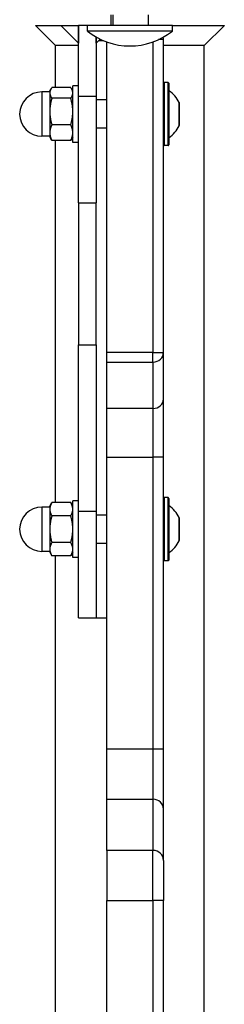
# Model space of a CAD drawing. Units: millimetres. Extents: x -3107 to 3552, y -3748 to 3736.
# Drawn here: x -241 to -184, y 365 to 643 of the extents above; entities that cross this region are included whole.
import ezdxf

# ---------------------------------------------------------------- set-up
doc = ezdxf.new("R2010")
doc.units = ezdxf.units.MM
doc.header["$LTSCALE"] = 100
doc.layers.add('SW_Toestellen', color=2, linetype='Continuous')

msp = doc.modelspace()

# ---------------------------------------------------------------- linework, layer by layer
at = {"layer": 'SW_Toestellen'}
for p, q in [((-215.49, 641.08), (-215.49, 644.08)), ((-214.89, 641.08), (-214.89, 644.08)), ((-204.91, 641.08), (-204.91, 644.08)), ((-236.86, 641.08), (-229.7, 641.08)), ((-231.2, 635.43), (-236.86, 641.08)), ((-224.7, 636.08), (-229.7, 641.08)), ((-229.7, 641.08), (-224.7, 641.08)), ((-222.2, 641.08), (-224.7, 641.08)), ((-224.7, 621.08), (-224.7, 641.08)), ((-224.7, 641.08), (-224.7, 636.08)), ((-198.2, 641.08), (-222.2, 641.08)), ((-222.2, 639.49), (-222.2, 641.08)), ((-198.2, 639.49), (-198.2, 641.08)), ((-198.2, 641.08), (-183.54, 641.08)), ((-189.2, 635.43), (-183.54, 641.08)), ((-198.2, 639.49), (-222.2, 639.49)), ((-219.7, 637.8), (-219.7, 621.08)), ((-219.7, 636.08), (-219.7, 637.8)), ((-219.7, 636.08), (-218.58, 637.21)), ((-218.97, 636.81), (-217.71, 636.81)), ((-216.7, 548.93), (-216.7, 636.42)), ((-203.7, 636.42), (-203.7, 548.93)), ((-203.7, 636.42), (-203.7, 548.93)), ((-200.7, 637.08), (-202.08, 637.08)), ((-200.7, 548.93), (-200.7, 637.08)), ((-231.2, 623.54), (-231.2, 635.43)), ((-224.7, 635.43), (-231.2, 635.43)), ((-189.2, 635.43), (-200.7, 635.43)), ((-189.2, 283.96), (-189.2, 635.43)), ((-200.5, 624.98), (-200.5, 607.18)), ((-199.4, 624.98), (-200.5, 624.98)), ((-199.4, 607.18), (-199.4, 624.98)), ((-199.2, 624.78), (-199.2, 607.38)), ((-235.05, 622.33), (-235.05, 609.83)), ((-232.8, 622.33), (-235.05, 622.33)), ((-232.8, 622.58), (-232.46, 623.18)), ((-232.8, 622.58), (-232.8, 622.04)), ((-232.8, 622.04), (-232.8, 616.8)), ((-226.88, 623.54), (-232.22, 623.54)), ((-226.3, 622.58), (-226.64, 623.18)), ((-226.3, 608.08), (-226.3, 624.08)), ((-224.7, 624.08), (-226.3, 624.08)), ((-199.16, 622.7), (-199.16, 609.46)), ((-226.88, 620.53), (-232.22, 620.53)), ((-224.7, 591.08), (-224.7, 621.08)), ((-219.7, 621.08), (-224.7, 621.08)), ((-219.7, 621.08), (-219.7, 591.08)), ((-216.7, 620.08), (-219.7, 620.08)), ((-196.31, 612.81), (-196.31, 619.35)), ((-196.3, 619.31), (-196.3, 612.86)), ((-232.8, 616.8), (-232.8, 610.85)), ((-232.8, 610.85), (-232.8, 609.58)), ((-226.88, 613.07), (-232.22, 613.07)), ((-216.7, 612.08), (-219.7, 612.08)), ((-232.8, 609.83), (-235.05, 609.83)), ((-232.8, 609.58), (-232.46, 608.99)), ((-226.88, 608.62), (-232.22, 608.62)), ((-231.2, 506.59), (-231.2, 608.62)), ((-226.3, 609.58), (-226.64, 608.99)), ((-224.7, 608.08), (-226.3, 608.08)), ((-199.4, 607.18), (-200.5, 607.18)), ((-224.7, 591.08), (-219.7, 591.08)), ((-224.7, 591.08), (-224.7, 551.08)), ((-219.7, 551.08), (-219.7, 591.08)), ((-224.7, 504.08), (-224.7, 551.08)), ((-224.7, 551.08), (-219.7, 551.08)), ((-219.7, 551.08), (-219.7, 504.08)), ((-216.7, 546.19), (-216.7, 548.93)), ((-203.7, 548.93), (-216.7, 548.93)), ((-203.7, 546.19), (-203.7, 548.93)), ((-203.7, 548.93), (-200.7, 548.93)), ((-203.7, 546.19), (-203.7, 548.93)), ((-200.7, 535.85), (-200.7, 548.93)), ((-216.7, 546.19), (-203.7, 546.19)), ((-216.7, 533.11), (-216.7, 546.19)), ((-203.7, 546.19), (-203.7, 533.11)), ((-203.7, 546.19), (-203.7, 533.11)), ((-200.7, 519.38), (-200.7, 535.85)), ((-203.7, 533.11), (-216.7, 533.11)), ((-216.7, 519.38), (-216.7, 533.11)), ((-203.7, 533.11), (-203.7, 519.38)), ((-203.7, 533.11), (-203.7, 519.38)), ((-216.7, 519.38), (-203.7, 519.38)), ((-216.7, 437.05), (-216.7, 519.38)), ((-203.7, 519.38), (-203.7, 437.05)), ((-203.7, 519.38), (-203.7, 437.05)), ((-200.7, 437.05), (-200.7, 519.38)), ((-200.5, 507.98), (-200.5, 490.18)), ((-199.4, 507.98), (-200.5, 507.98)), ((-199.4, 490.18), (-199.4, 507.98)), ((-235.05, 505.33), (-235.05, 492.83)), ((-232.8, 505.33), (-235.05, 505.33)), ((-232.8, 505.58), (-232.22, 506.59)), ((-232.8, 505.58), (-232.8, 504.71)), ((-226.88, 506.59), (-232.22, 506.59)), ((-226.3, 505.58), (-226.88, 506.59)), ((-226.3, 491.08), (-226.3, 507.08)), ((-224.7, 507.08), (-226.3, 507.08)), ((-199.2, 507.78), (-199.2, 490.38)), ((-199.16, 505.7), (-199.16, 492.46)), ((-232.8, 504.71), (-232.8, 499.08)), ((-226.88, 502.83), (-232.22, 502.83)), ((-224.7, 474.08), (-224.7, 504.08)), ((-219.7, 504.08), (-224.7, 504.08)), ((-219.7, 504.08), (-219.7, 474.08)), ((-216.7, 503.08), (-219.7, 503.08)), ((-196.31, 495.81), (-196.31, 502.35)), ((-196.3, 502.31), (-196.3, 495.86)), ((-232.8, 499.08), (-232.8, 493.45)), ((-226.88, 495.33), (-232.22, 495.33)), ((-216.7, 495.08), (-219.7, 495.08)), ((-232.8, 492.83), (-235.05, 492.83)), ((-232.8, 493.45), (-232.8, 492.58)), ((-232.8, 492.58), (-232.22, 491.58)), ((-226.88, 491.58), (-232.22, 491.58)), ((-231.2, 283.96), (-231.2, 491.58)), ((-226.3, 492.58), (-226.88, 491.58)), ((-224.7, 491.08), (-226.3, 491.08)), ((-199.4, 490.18), (-200.5, 490.18)), ((-224.7, 474.08), (-219.7, 474.08)), ((-219.7, 474.08), (-216.7, 474.08)), ((-203.7, 437.05), (-216.7, 437.05)), ((-216.7, 422.96), (-216.7, 437.05)), ((-203.7, 437.05), (-203.7, 422.96)), ((-203.7, 437.05), (-203.7, 422.96)), ((-200.7, 420.14), (-200.7, 437.05)), ((-216.7, 422.96), (-203.7, 422.96)), ((-216.7, 408.55), (-216.7, 422.96)), ((-203.7, 422.96), (-203.7, 408.55)), ((-203.7, 422.96), (-203.7, 408.55)), ((-200.7, 405.73), (-200.7, 420.14)), ((-203.7, 408.55), (-216.7, 408.55)), ((-216.7, 408.55), (-216.7, 394.44)), ((-203.7, 394.44), (-203.7, 408.55)), ((-203.7, 394.44), (-203.7, 408.55)), ((-200.7, 405.73), (-200.7, 394.44)), ((-216.7, 394.44), (-203.7, 394.44)), ((-216.7, 233.79), (-216.7, 394.44)), ((-203.7, 394.44), (-203.7, 233.79)), ((-200.7, 394.44), (-203.7, 394.44)), ((-203.7, 394.44), (-203.7, 233.79)), ((-200.7, 233.79), (-200.7, 394.44))]:
    msp.add_line(p, q, dxfattribs=at)
for centre, radius, start, end in [((-210.2, 654.48), 19.2, 231.3178, 308.6822), ((-203.7, 637.08), 3, 0, 12.9406), ((-200.5, 624.78), 0.2, 90, 180), ((-199.4, 624.78), 0.2, 0, 90), ((-235.05, 616.08), 6.25, 90, 270), ((-199.1, 622.78), 0.1, 180, 234.5098), ((-204.38, 615.37), 9, 26.2361, 54.5098), ((-196.4, 619.31), 0.1, 0, 26.2361), ((-204.38, 616.79), 9, 305.4902, 333.7639), ((-196.4, 612.86), 0.1, 333.7639, 0), ((-199.1, 609.38), 0.1, 125.4902, 180), ((-200.5, 607.38), 0.2, 180, 270), ((-199.4, 607.38), 0.2, 270, 0), ((-200.5, 507.78), 0.2, 90, 180), ((-199.4, 507.78), 0.2, 0, 90), ((-235.05, 499.08), 6.25, 90, 270), ((-199.1, 505.78), 0.1, 180, 234.5098), ((-204.38, 498.37), 9, 26.2361, 54.5098), ((-196.4, 502.31), 0.1, 0, 26.2361), ((-204.38, 499.79), 9, 305.4902, 333.7639), ((-196.4, 495.86), 0.1, 333.7639, 0), ((-199.1, 492.38), 0.1, 125.4902, 180), ((-200.5, 490.38), 0.2, 180, 270), ((-199.4, 490.38), 0.2, 270, 0)]:
    msp.add_arc(centre, radius, start, end, dxfattribs=at)
for centre, ratio, start_param, end_param in [((-203.7, 548.93), 0.913218, 4.712389, 6.283185), ((-203.7, 535.85), 0.913218, 4.712389, 6.283185), ((-203.7, 519.38), 0.001568, 0, 1.570796), ((-203.7, 437.05), 0.001568, 0, 1.570796), ((-203.7, 420.14), 0.940869, 0, 1.570796), ((-203.7, 405.73), 0.940869, 0, 1.570796)]:
    msp.add_ellipse(centre, major_axis=(3, 0), ratio=ratio, start_param=start_param, end_param=end_param, dxfattribs=at)
for points, weights in [([(-232.22, 623.54), (-232.8, 622.74), (-232.8, 622.04)], [1, 1.0379548493, 1]), ([(-232.8, 622.04), (-232.8, 621.34), (-232.22, 620.53)], [1, 1.0379548493, 1]), ([(-226.3, 622.04), (-226.3, 622.74), (-226.88, 623.54)], [1, 1.0379548493, 1]), ([(-226.88, 620.53), (-226.3, 621.34), (-226.3, 622.04)], [1, 1.0379548493, 1]), ([(-232.22, 620.53), (-232.8, 618.53), (-232.8, 616.8)], [1, 1.0379548493, 1]), ([(-226.3, 616.8), (-226.3, 618.53), (-226.88, 620.53)], [1, 1.0379548493, 1]), ([(-232.8, 616.8), (-232.8, 615.07), (-232.22, 613.07)], [1, 1.0379548493, 1]), ([(-226.88, 613.07), (-226.3, 615.07), (-226.3, 616.8)], [1, 1.0379548493, 1]), ([(-232.22, 613.07), (-232.8, 611.88), (-232.8, 610.85)], [1, 1.0379548493, 1]), ([(-232.8, 610.85), (-232.8, 609.82), (-232.22, 608.62)], [1, 1.0379548493, 1]), ([(-226.3, 610.85), (-226.3, 611.88), (-226.88, 613.07)], [1, 1.0379548493, 1]), ([(-226.88, 608.62), (-226.3, 609.82), (-226.3, 610.85)], [1, 1.0379548493, 1]), ([(-232.22, 608.62), (-232.35, 608.81), (-232.46, 608.99)], [1, 1.00857186308, 1.01327192385]), ([(-226.64, 608.99), (-226.74, 608.81), (-226.88, 608.62)], [1.01327192385, 1.00857186308, 1]), ([(-232.22, 506.59), (-232.8, 505.58), (-232.8, 504.71)], [1, 1.0379548493, 1]), ([(-226.3, 504.71), (-226.3, 505.58), (-226.88, 506.59)], [1, 1.0379548493, 1]), ([(-232.8, 504.71), (-232.8, 503.84), (-232.22, 502.83)], [1, 1.0379548493, 1]), ([(-232.22, 502.83), (-232.8, 500.82), (-232.8, 499.08)], [1, 1.0379548493, 1]), ([(-226.88, 502.83), (-226.3, 503.84), (-226.3, 504.71)], [1, 1.0379548493, 1]), ([(-226.3, 499.08), (-226.3, 500.82), (-226.88, 502.83)], [1, 1.0379548493, 1]), ([(-232.8, 499.08), (-232.8, 497.34), (-232.22, 495.33)], [1, 1.0379548493, 1]), ([(-226.88, 495.33), (-226.3, 497.34), (-226.3, 499.08)], [1, 1.0379548493, 1]), ([(-232.22, 495.33), (-232.8, 494.32), (-232.8, 493.45)], [1, 1.0379548493, 1]), ([(-226.3, 493.45), (-226.3, 494.32), (-226.88, 495.33)], [1, 1.0379548493, 1]), ([(-232.8, 493.45), (-232.8, 492.58), (-232.22, 491.58)], [1, 1.0379548493, 1]), ([(-226.88, 491.58), (-226.3, 492.58), (-226.3, 493.45)], [1, 1.0379548493, 1])]:
    msp.add_rational_spline(points, weights, degree=2, dxfattribs=at)

doc.saveas('drawing.dxf')
